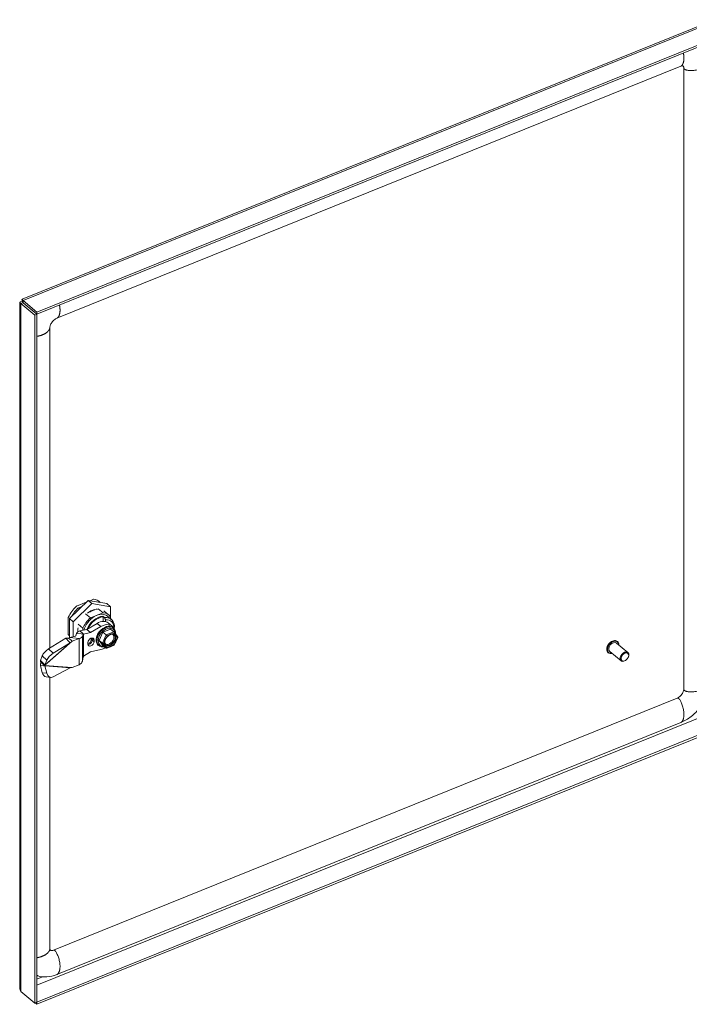
# Model space of a CAD drawing. Units: inches. Extents: x 5 to 165, y 4 to 101.
# Drawn here: x 138 to 149, y 30 to 46 of the extents above; entities that cross this region are included whole.
import ezdxf

# ---------------------------------------------------------------- set-up
doc = ezdxf.new("R2010")
doc.units = ezdxf.units.IN
doc.header["$LTSCALE"] = 10
doc.header["$MEASUREMENT"] = 0
doc.layers.add('Visible (ANSI)', color=7, linetype='Continuous', lineweight=5)
doc.layers.add('Visible Narrow (ANSI)', color=7, linetype='Continuous', lineweight=5)

msp = doc.modelspace()

# ---------------------------------------------------------------- linework, layer by layer
at = {"layer": 'Visible (ANSI)'}
for p, q in [((137.9025, 41.7387), (149.4123, 46.3918)), ((149.7082, 46.1997), (138.1491, 41.5268)), ((149.7082, 46.1653), (138.1491, 41.4924)), ((138.4821, 41.4263), (148.855, 45.6197)), ((148.9039, 45.59), (148.9039, 35.2508)), ((137.8641, 30.2762), (137.8641, 41.6828)), ((137.9183, 41.6817), (137.8838, 41.6677)), ((137.8838, 41.6677), (138.1141, 41.4778)), ((137.9173, 41.6957), (137.9106, 41.7012)), ((137.9183, 41.6817), (138.1487, 41.4918)), ((138.1491, 41.5268), (137.9187, 41.7167)), ((137.9187, 41.6823), (137.9187, 41.7167)), ((137.9187, 41.6823), (138.1491, 41.4924)), ((138.1487, 41.4918), (138.1141, 41.4778)), ((138.1141, 41.4778), (138.1141, 30.029)), ((138.1487, 41.4918), (138.1487, 30.043)), ((138.1491, 41.4924), (138.1491, 41.5268)), ((138.3644, 35.9367), (138.3644, 41.2692)), ((138.9989, 36.7299), (138.688, 36.4252)), ((139.3099, 36.6767), (138.9989, 36.7299)), ((138.9989, 36.7299), (139.0635, 36.6767)), ((139.0898, 36.7477), (139.0319, 36.7243)), ((139.0849, 36.7517), (139.0898, 36.7477)), ((139.184, 36.7114), (139.1888, 36.7074)), ((139.0635, 36.6767), (138.7525, 36.372)), ((138.8, 36.6365), (138.8049, 36.6325)), ((138.966, 36.6976), (138.8049, 36.6325)), ((138.8962, 36.6292), (138.8303, 36.6026)), ((138.8303, 36.6026), (138.8303, 36.598)), ((138.8309, 36.5982), (138.8303, 36.5987)), ((138.8303, 36.598), (138.8309, 36.5982)), ((138.8371, 36.6053), (138.8559, 36.5898)), ((139.0328, 36.5432), (139.0401, 36.539)), ((139.0354, 36.5445), (139.0354, 36.5417)), ((139.045, 36.5409), (139.0401, 36.547)), ((139.0401, 36.539), (139.0492, 36.5426)), ((139.0492, 36.5426), (139.0441, 36.549)), ((139.3744, 36.6235), (139.0635, 36.6767)), ((139.169, 36.5911), (139.2497, 36.5246)), ((139.2602, 36.5574), (139.3409, 36.4909)), ((139.3099, 36.6767), (139.3744, 36.6235)), ((139.3744, 36.4507), (139.3744, 36.6235)), ((138.666, 36.4488), (138.6709, 36.4448)), ((138.6709, 36.4448), (138.6709, 36.1608)), ((138.688, 36.4252), (138.688, 36.1076)), ((138.688, 36.4252), (138.7525, 36.372)), ((138.7525, 36.372), (138.7525, 36.1262)), ((138.9579, 36.5057), (139.0385, 36.4392)), ((139.2497, 36.5246), (139.0385, 36.4392)), ((139.2441, 36.4671), (139.2731, 36.4432)), ((139.2489, 36.3796), (139.2489, 36.4559)), ((139.2893, 36.4058), (139.2893, 36.3763)), ((139.3212, 36.4671), (139.3857, 36.4139)), ((139.3745, 36.4232), (139.3745, 36.4506)), ((138.8331, 36.3309), (138.9137, 36.2644)), ((138.8613, 36.2216), (138.9765, 36.2461)), ((138.8613, 36.2216), (138.9053, 36.1854)), ((138.9137, 36.2644), (138.9137, 36.2328)), ((138.9765, 36.2461), (139.1487, 36.347)), ((139.041, 36.1929), (138.9765, 36.2461)), ((139.041, 36.1929), (139.2132, 36.2938)), ((139.2458, 36.2001), (139.3731, 36.2515)), ((139.3359, 36.3536), (139.4004, 36.3004)), ((139.4295, 36.205), (139.3731, 36.2515)), ((139.4108, 36.2784), (139.4221, 36.2691)), ((138.6289, 36.0984), (138.3439, 35.9241)), ((138.6289, 36.0984), (138.68, 36.047)), ((138.666, 36.1648), (138.6709, 36.1608)), ((138.6964, 36.111), (138.6725, 36.1013)), ((138.6725, 36.1013), (138.7164, 36.065)), ((138.68, 36.047), (138.7038, 36.0229)), ((138.7876, 36.1357), (138.6964, 36.111)), ((138.8497, 36.0967), (138.6964, 36.111)), ((138.7164, 36.065), (138.737, 36.0481)), ((138.8522, 36.0947), (138.737, 36.0481)), ((138.809, 36.1797), (138.7934, 36.1395)), ((138.809, 36.1797), (138.8847, 36.1726)), ((138.8497, 36.0967), (138.8557, 36.0962)), ((138.8847, 36.1726), (138.92, 36.1693)), ((138.92, 36.1693), (138.9045, 36.1291)), ((138.9053, 36.1854), (138.9258, 36.1684)), ((138.9258, 36.1684), (139.041, 36.1929)), ((139.0986, 36.0417), (139.0986, 36.0692)), ((139.165, 36.1753), (139.1551, 36.1713)), ((139.1551, 36.1713), (139.1551, 36.1564)), ((139.1822, 36.0645), (139.2458, 36.2001)), ((139.2386, 36.0179), (139.1822, 36.0645)), ((139.2458, 35.9804), (139.1822, 36.0645)), ((139.3023, 36.1535), (139.2458, 36.2001)), ((139.4944, 36.1196), (139.4308, 36.2036)), ((139.4333, 35.9832), (139.4949, 36.1144)), ((147.8016, 36.045), (147.7989, 36.0472)), ((138.7038, 36.0229), (138.4188, 35.8486)), ((138.9973, 36.0283), (138.9973, 36.0007)), ((139.2132, 35.9098), (139.041, 35.8715)), ((139.1551, 36.0003), (139.1551, 35.9853)), ((139.1551, 35.9853), (139.165, 35.9893)), ((139.1693, 35.9855), (139.1806, 35.9761)), ((139.3023, 35.9338), (139.2458, 35.9804)), ((139.3091, 35.9329), (139.4332, 35.9831)), ((147.8607, 35.7245), (147.6715, 35.8805)), ((147.9743, 35.8623), (147.7851, 36.0183)), ((138.238, 35.8077), (138.2072, 35.7283)), ((138.2072, 35.7283), (138.2583, 35.6769)), ((138.3129, 35.7322), (138.2821, 35.6528)), ((138.92, 35.7912), (138.9045, 35.7204)), ((138.9258, 35.8028), (139.041, 35.8715)), ((147.6485, 35.8593), (147.6458, 35.8615)), ((147.9385, 35.7319), (147.9342, 35.7292)), ((147.9819, 35.7845), (147.9838, 35.7893)), ((138.2072, 35.6471), (138.238, 35.5255)), ((138.2072, 35.6471), (138.2583, 35.6407)), ((138.2117, 35.6969), (138.2557, 35.6607)), ((138.2557, 35.6607), (138.2763, 35.6437)), ((138.2583, 35.6769), (138.2821, 35.6528)), ((138.2583, 35.6407), (138.2821, 35.6378)), ((138.2821, 35.6378), (138.3129, 35.5162)), ((138.7038, 35.6086), (138.4188, 35.4554)), ((138.8522, 35.6584), (138.737, 35.6119)), ((138.3038, 35.4567), (138.3787, 35.4474)), ((138.3644, 30.93), (138.3644, 35.4492)), ((148.7958, 35.103), (138.423, 30.9096)), ((138.1491, 30.0427), (149.7082, 34.7157)), ((138.1491, 30.0083), (149.7082, 34.6813)), ((148.8548, 34.6973), (138.482, 30.504)), ((138.1141, 30.029), (137.8838, 30.219)), ((138.1487, 30.043), (138.1141, 30.029)), ((138.1207, 30.0317), (138.1491, 30.0083)), ((138.1487, 30.0431), (138.1491, 30.0427)), ((138.1491, 30.0427), (138.1491, 30.0083))]:
    msp.add_line(p, q, dxfattribs=at)
for centre, major_axis, ratio, start_param, end_param in [((138.9473, 36.4145), (0.2415, 0.2929), 0.6688348, 6.2113091, 6.6965908), ((138.9473, 36.4145), (-0.2415, -0.2929), 0.6688348, 4.5067626, 5.1257944), ((138.9473, 36.4145), (0.2013, 0.2441), 0.6688348, 1.3553753, 1.8911984), ((139.1441, 36.2523), (-0.1968, -0.2387), 0.6688348, 4.46058, 5.171977), ((139.1441, 36.2523), (0.1771, 0.2148), 0.6688348, 0, 2.1424412), ((139.1838, 36.1692), (0.1521, 0.1844), 0.6688348, 0, 1.0695282), ((139.1441, 36.2523), (0.1968, 0.2387), 0.6688348, 6.0313764, 6.7427734), ((139.2086, 36.1991), (0.1771, 0.2148), 0.6688348, 5.4542038, 6.8857315), ((139.2248, 36.1858), (0.1592, 0.1931), 0.6688348, 5.5737351, 6.8524307), ((139.0635, 36.3188), (0.1823, 0.221), 0.6688348, 2.2676776, 2.5384726), ((139.3014, 36.1226), (0.1208, 0.1465), 0.6688348, 5.5047263, 10.1254701), ((139.3094, 36.1159), (0.1098, 0.1332), 0.6688348, 5.6314163, 9.9970365), ((139.2483, 36.116), (0.1521, 0.1844), 0.6688348, 5.9760895, 7.3527135), ((138.9473, 36.4145), (-0.2415, -0.2929), 0.6688348, 6.0775589, 6.18611), ((138.7796, 36.1408), (0.0141, -0.0004), 0.4220195, 5.3361144, 6.1358709), ((138.7796, 36.1545), (-0.1265, 0), 0.5773503, 2.1816616, 2.2160108), ((138.7796, 36.1408), (0.1265, -0.0039), 0.4220195, 5.3704636, 6.1358709), ((139.0479, 36.0488), (0.0394, 0.0477), 0.6688348, 5.6016767, 8.7432693), ((139.3089, 36.1447), (0.0104, -0.011), 0.1172303, 0.81272, 2.3835058), ((139.4229, 36.1908), (-0.0043, -0.0154), 0.6186477, 1.3012695, 2.8720553), ((139.4799, 36.1155), (0.0155, 0.0016), 0.5406211, 5.2009405, 6.5986873), ((138.3177, 35.8565), (0.0798, 0.0792), 0.3252876, 0.9408769, 2.5116733), ((139.0479, 36.0212), (-0.0394, -0.0477), 0.6688348, 5.6016767, 8.7432693), ((139.2483, 36.116), (0.1521, 0.1844), 0.6688348, 3.8506399, 4.2516707), ((139.2519, 36.0233), (0.0155, 0.0016), 0.540629, 3.6301369, 5.2009227), ((139.3089, 35.948), (0.0043, 0.0154), 0.6186436, 2.8720512, 4.442837), ((139.4229, 35.9941), (0.0104, -0.011), 0.1172276, 6.2372217, 7.0958946), ((147.7283, 35.9494), (-0.0568, -0.0689), 0.6688348, 3.1415927, 6.2831853), ((138.3926, 35.781), (-0.0798, -0.0792), 0.3252876, 4.0824696, 5.6532659), ((138.7796, 35.732), (0.1264, 0.0068), 0.7313712, 5.3181821, 6.0835894), ((147.9175, 35.7934), (0.0568, 0.0689), 0.6688348, 5.1641407, 10.5438226), ((138.7796, 35.7183), (-0.1265, 0), 0.5773503, 2.1816616, 2.2160108), ((138.3177, 35.5683), (-0.0139, -0.1116), 0.7411888, 5.1964936, 6.2831853), ((138.3926, 35.559), (-0.0139, -0.1116), 0.7411888, 5.1964936, 6.7672899)]:
    msp.add_ellipse(centre, major_axis=major_axis, ratio=ratio, start_param=start_param, end_param=end_param, dxfattribs=at)
msp.add_ellipse((147.9239, 35.7881), major_axis=(0.0497, 0.0602), ratio=0.6688348, dxfattribs=at)
for points, knots in [([(148.9039, 45.59), (148.9039, 45.5979), (148.9027, 45.6044), (148.8993, 45.6144), (148.897, 45.6178), (148.8918, 45.623), (148.8893, 45.6242), (148.8829, 45.6255), (148.8795, 45.6257), (148.8697, 45.6245), (148.863, 45.6229), (148.855, 45.6197)], [0, 0, 0, 0, 0.13889993, 0.13889993, 0.28588936, 0.28588936, 0.49327399, 0.49327399, 0.63982948, 0.63982948, 0.79409599, 0.79409599, 0.79409599, 0.79409599]), ([(137.9106, 41.7012), (137.8809, 41.7007), (137.8628, 41.6912), (137.8641, 41.6817), (137.8649, 41.6763), (137.8718, 41.671), (137.8838, 41.6677)], [0, 0, 0, 0, 0.997694, 0.997694, 0.997694, 1.5707963, 1.5707963, 1.5707963, 1.5707963]), ([(137.9187, 41.7167), (137.9094, 41.7385), (137.9005, 41.7442), (137.9007, 41.7332), (137.9009, 41.727), (137.904, 41.7156), (137.9106, 41.7012)], [0, 0, 0, 0, 0.997694, 0.997694, 0.997694, 1.5707963, 1.5707963, 1.5707963, 1.5707963]), ([(137.9188, 41.6838), (137.9088, 41.6845), (137.9042, 41.6831), (137.9071, 41.6821), (137.9088, 41.6816), (137.9126, 41.6813), (137.9183, 41.6817)], [0.3416984, 0.3416984, 0.3416984, 0.3416984, 1.1271971, 1.1271971, 1.1271971, 1.5707963, 1.5707963, 1.5707963, 1.5707963]), ([(137.9182, 41.688), (137.9178, 41.6926), (137.9172, 41.6968), (137.9158, 41.7037), (137.9151, 41.7064), (137.914, 41.7102), (137.9136, 41.7113), (137.9135, 41.7116), (137.9135, 41.7116), (137.9135, 41.7116)], [0, 0, 0, 0, 0.05893272, 0.05893272, 0.11668487, 0.11668487, 0.17448438, 0.17448438, 0.18411472, 0.18411472, 0.18411472, 0.18411472]), ([(138.4821, 41.4263), (138.4748, 41.4234), (138.4662, 41.4189), (138.4488, 41.4076), (138.44, 41.4007), (138.4236, 41.3858), (138.4158, 41.3775), (138.4016, 41.3604), (138.3951, 41.3512), (138.384, 41.3332), (138.3793, 41.3241), (138.3719, 41.3069), (138.3692, 41.2987), (138.3656, 41.284), (138.3647, 41.2775), (138.3644, 41.2712), (138.3644, 41.2702), (138.3644, 41.2692)], [0, 0, 0, 0, 0.14052547, 0.14052547, 0.26872026, 0.26872026, 0.38829453, 0.38829453, 0.50605273, 0.50605273, 0.6238235, 0.6238235, 0.74331309, 0.74331309, 0.86913865, 0.86913865, 0.89442507, 0.89442507, 0.89442507, 0.89442507]), ([(138.9915, 36.5193), (139.0149, 36.537), (139.0395, 36.5516), (139.0948, 36.5757), (139.125, 36.5833), (139.1536, 36.5848)], [-1.45380908, -1.45380908, -1.45380908, -1.45380908, -1.12919145, -1.12919145, -0.73418185, -0.73418185, -0.73418185, -0.73418185]), ([(139.1036, 36.5705), (139.1018, 36.5701), (139.1001, 36.5696), (139.0919, 36.5676), (139.0854, 36.5657), (139.0725, 36.5613), (139.0659, 36.5588), (139.0594, 36.556)], [-0.19611233, -0.19611233, -0.19611233, -0.19611233, -0.17250085, -0.17250085, -0.0862886, -0.0862886, -0.00000373, -0.00000373, -0.00000373, -0.00000373]), ([(139.2441, 36.4671), (139.2447, 36.4666), (139.2454, 36.4659), (139.2465, 36.4643), (139.2471, 36.4632), (139.2479, 36.4613), (139.2483, 36.4601), (139.2488, 36.458), (139.2489, 36.4568), (139.2489, 36.4559)], [-0.181780267, -0.181780267, -0.181780267, -0.181780267, -0.17082365, -0.17082365, -0.159629746, -0.159629746, -0.14813346, -0.14813346, -0.136364377, -0.136364377, -0.136364377, -0.136364377]), ([(138.8613, 36.2216), (138.8475, 36.2171), (138.8357, 36.2109), (138.8267, 36.2037), (138.8177, 36.1965), (138.8117, 36.1883), (138.809, 36.1797)], [0, 0, 0, 0, 0.5, 0.5, 0.5, 1, 1, 1, 1]), ([(138.9258, 36.1684), (138.9243, 36.1689), (138.923, 36.1691), (138.921, 36.1693), (138.9203, 36.1694), (138.92, 36.1693)], [-0.04855526, -0.04855526, -0.04855526, -0.04855526, -0.02427763, -0.02427763, 0, 0, 0, 0]), ([(139.1624, 36.1742), (139.1599, 36.1699), (139.1577, 36.1655), (139.1554, 36.1608), (139.1552, 36.1605), (139.1551, 36.1602)], [2.514950848, 2.514950848, 2.514950848, 2.514950848, 2.59586126, 2.59586126, 2.601536835, 2.601536835, 2.601536835, 2.601536835]), ([(139.3043, 36.1111), (139.3021, 36.1075), (139.2999, 36.1038), (139.2978, 36.1001), (139.2957, 36.0964), (139.2936, 36.0928), (139.2917, 36.089), (139.2897, 36.0853), (139.2879, 36.0816), (139.2861, 36.0778), (139.2843, 36.0741), (139.2827, 36.0703), (139.2811, 36.0665), (139.2795, 36.0627), (139.278, 36.0589), (139.2766, 36.0551), (139.2752, 36.0513), (139.2739, 36.0475), (139.2726, 36.0437)], [0.00001814, 0.00001814, 0.00001814, 0.00001814, 0.16666667, 0.16666667, 0.16666667, 0.33333333, 0.33333333, 0.33333333, 0.5, 0.5, 0.5, 0.66666667, 0.66666667, 0.66666667, 0.83333333, 0.83333333, 0.83333333, 0.99988989, 0.99988989, 0.99988989, 0.99988989]), ([(139.4375, 36.1562), (139.4312, 36.1613), (139.4234, 36.1648), (139.4061, 36.1674), (139.397, 36.167), (139.3781, 36.1627), (139.3686, 36.1591), (139.3496, 36.1489), (139.3402, 36.1424), (139.3226, 36.1271), (139.3143, 36.1183), (139.2999, 36.0993), (139.2937, 36.0891), (139.284, 36.0685), (139.2805, 36.0581), (139.2764, 36.0381), (139.2759, 36.0286), (139.2774, 36.0113), (139.2796, 36.0035), (139.2858, 35.9913), (139.2897, 35.9864), (139.2943, 35.9826)], [0.6815086, 0.6815086, 0.6815086, 0.6815086, 1.0635865, 1.0635865, 1.394235, 1.394235, 1.7013265, 1.7013265, 2.0059496, 2.0059496, 2.3116824, 2.3116824, 2.6178367, 2.6178367, 2.9231092, 2.9231092, 3.2277895, 3.2277895, 3.5393295, 3.5393295, 3.8231013, 3.8231013, 3.8231013, 3.8231013]), ([(139.4056, 36.1739), (139.403, 36.1733), (139.4004, 36.1726), (139.3977, 36.1719), (139.3951, 36.1711), (139.3924, 36.1703), (139.3897, 36.1695), (139.3871, 36.1686), (139.3844, 36.1677), (139.3817, 36.1668), (139.3791, 36.1658), (139.3764, 36.1648), (139.3738, 36.1638), (139.3711, 36.1627), (139.3685, 36.1616), (139.3658, 36.1604), (139.3632, 36.1592), (139.3606, 36.1579), (139.358, 36.1566), (139.3553, 36.1554), (139.3527, 36.154), (139.3501, 36.1526), (139.3475, 36.1512), (139.3449, 36.1498), (139.3423, 36.1483)], [0.00000029, 0.00000029, 0.00000029, 0.00000029, 0.125, 0.125, 0.125, 0.25, 0.25, 0.25, 0.375, 0.375, 0.375, 0.5, 0.5, 0.5, 0.625, 0.625, 0.625, 0.75, 0.75, 0.75, 0.875, 0.875, 0.875, 0.99999972, 0.99999972, 0.99999972, 0.99999972]), ([(139.4753, 36.1256), (139.474, 36.1283), (139.4726, 36.1311), (139.4712, 36.1337), (139.4697, 36.1364), (139.4681, 36.139), (139.4665, 36.1415), (139.4649, 36.144), (139.4632, 36.1464), (139.4614, 36.1487), (139.4597, 36.1511), (139.4578, 36.1533), (139.4559, 36.1555), (139.454, 36.1576), (139.4521, 36.1597), (139.45, 36.1617), (139.448, 36.1637), (139.4458, 36.1656), (139.4436, 36.1674)], [0.00010824, 0.00010824, 0.00010824, 0.00010824, 0.16666667, 0.16666667, 0.16666667, 0.33333333, 0.33333333, 0.33333333, 0.5, 0.5, 0.5, 0.66666667, 0.66666667, 0.66666667, 0.83333333, 0.83333333, 0.83333333, 0.99998243, 0.99998243, 0.99998243, 0.99998243]), ([(139.4436, 36.0144), (139.4458, 36.018), (139.448, 36.0217), (139.45, 36.0255), (139.4521, 36.0292), (139.454, 36.0329), (139.4559, 36.0367), (139.4578, 36.0405), (139.4597, 36.0442), (139.4614, 36.048), (139.4632, 36.0517), (139.4649, 36.0555), (139.4665, 36.0592), (139.4681, 36.063), (139.4697, 36.0668), (139.4712, 36.0705), (139.4726, 36.0743), (139.474, 36.078), (139.4753, 36.0818)], [0.00001814, 0.00001814, 0.00001814, 0.00001814, 0.16666667, 0.16666667, 0.16666667, 0.33333333, 0.33333333, 0.33333333, 0.5, 0.5, 0.5, 0.66666667, 0.66666667, 0.66666667, 0.83333333, 0.83333333, 0.83333333, 0.99988989, 0.99988989, 0.99988989, 0.99988989]), ([(147.6458, 35.8615), (147.6392, 35.8669), (147.6338, 35.8739), (147.626, 35.8903), (147.6237, 35.8997), (147.6222, 35.9201), (147.6233, 35.9312), (147.6286, 35.9539), (147.633, 35.9654), (147.6446, 35.9877), (147.6518, 35.9985), (147.6684, 36.0182), (147.6778, 36.0271), (147.6977, 36.0421), (147.7083, 36.0483), (147.7297, 36.0572), (147.7405, 36.0599), (147.7611, 36.0616), (147.771, 36.0606), (147.7869, 36.0553), (147.7934, 36.0518), (147.7989, 36.0472)], [1.9370961, 1.9370961, 1.9370961, 1.9370961, 2.2397868, 2.2397868, 2.5509475, 2.5509475, 2.8733643, 2.8733643, 3.199325, 3.199325, 3.5252996, 3.5252996, 3.8510661, 3.8510661, 4.177078, 4.177078, 4.5029233, 4.5029233, 4.8244026, 4.8244026, 5.0786888, 5.0786888, 5.0786888, 5.0786888]), ([(147.8016, 36.045), (147.8082, 36.0395), (147.8136, 36.0325), (147.8214, 36.0162), (147.8237, 36.0068), (147.8247, 35.9932), (147.8247, 35.9895), (147.8246, 35.9858)], [5.07868876, 5.07868876, 5.07868876, 5.07868876, 5.38137948, 5.38137948, 5.69254014, 5.69254014, 5.80328278, 5.80328278, 5.80328278, 5.80328278]), ([(139.2726, 35.9999), (139.2739, 35.9972), (139.2752, 35.9945), (139.2766, 35.9919), (139.278, 35.9893), (139.2795, 35.9867), (139.2811, 35.9843), (139.2827, 35.9818), (139.2843, 35.9794), (139.2861, 35.9771), (139.2879, 35.9748), (139.2897, 35.9725), (139.2917, 35.9703), (139.2936, 35.9681), (139.2957, 35.966), (139.2978, 35.9639), (139.2999, 35.9619), (139.3021, 35.9599), (139.3043, 35.9581)], [0.00010824, 0.00010824, 0.00010824, 0.00010824, 0.16666667, 0.16666667, 0.16666667, 0.33333333, 0.33333333, 0.33333333, 0.5, 0.5, 0.5, 0.66666667, 0.66666667, 0.66666667, 0.83333333, 0.83333333, 0.83333333, 0.99998243, 0.99998243, 0.99998243, 0.99998243]), ([(139.3423, 35.9516), (139.3449, 35.9522), (139.3475, 35.9529), (139.3501, 35.9537), (139.3527, 35.9545), (139.3554, 35.9553), (139.358, 35.9562), (139.3606, 35.9571), (139.3632, 35.958), (139.3658, 35.959), (139.3685, 35.96), (139.3711, 35.961), (139.3738, 35.9621), (139.3764, 35.9631), (139.3791, 35.9642), (139.3817, 35.9654), (139.3844, 35.9666), (139.3871, 35.9678), (139.3897, 35.969), (139.3924, 35.9703), (139.3951, 35.9716), (139.3977, 35.9729), (139.4004, 35.9743), (139.403, 35.9757), (139.4056, 35.9772)], [0.00000029, 0.00000029, 0.00000029, 0.00000029, 0.125, 0.125, 0.125, 0.25, 0.25, 0.25, 0.375, 0.375, 0.375, 0.5, 0.5, 0.5, 0.625, 0.625, 0.625, 0.75, 0.75, 0.75, 0.875, 0.875, 0.875, 0.99999972, 0.99999972, 0.99999972, 0.99999972]), ([(138.9258, 35.8028), (138.9243, 35.8011), (138.923, 35.7993), (138.921, 35.7954), (138.9203, 35.7933), (138.92, 35.7912)], [0, 0, 0, 0, 0.02427763, 0.02427763, 0.04855526, 0.04855526, 0.04855526, 0.04855526]), ([(147.711, 35.848), (147.7061, 35.8469), (147.7013, 35.8461), (147.6863, 35.8449), (147.6764, 35.8459), (147.6605, 35.8512), (147.654, 35.8547), (147.6485, 35.8593)], [7.49568739, 7.49568739, 7.49568739, 7.49568739, 7.64451592, 7.64451592, 7.96599522, 7.96599522, 8.22028141, 8.22028141, 8.22028141, 8.22028141]), ([(148.7958, 35.103), (148.8044, 35.1065), (148.8138, 35.1115), (148.8319, 35.1238), (148.8409, 35.1313), (148.8576, 35.1477), (148.8654, 35.1569), (148.8791, 35.1759), (148.8851, 35.186), (148.8945, 35.2058), (148.8981, 35.2157), (148.9028, 35.2343), (148.9039, 35.2433), (148.9039, 35.2508)], [0, 0, 0, 0, 0.13150737, 0.13150737, 0.25858286, 0.25858286, 0.38435965, 0.38435965, 0.51004047, 0.51004047, 0.63577519, 0.63577519, 0.7676556, 0.7676556, 0.7676556, 0.7676556]), ([(149.3223, 35.3601), (149.3223, 35.3056), (149.3135, 35.2482), (149.2802, 35.1349), (149.255, 35.0776), (149.1899, 34.9672), (149.1484, 34.9131), (149.0544, 34.8175), (149.0006, 34.775), (148.9152, 34.7246), (148.8851, 34.7096), (148.8548, 34.6973)], [0, 0, 0, 0, 0.6544213, 0.6544213, 1.3229846, 1.3229846, 2.0329481, 2.0329481, 2.7563604, 2.7563604, 3.1310112, 3.1310112, 3.1310112, 3.1310112]), ([(138.3644, 30.93), (138.3644, 30.9234), (138.3654, 30.919), (138.3682, 30.9118), (138.37, 30.9093), (138.3777, 30.9048), (138.3828, 30.903), (138.3943, 30.9026), (138.3991, 30.903), (138.4101, 30.9051), (138.4164, 30.9069), (138.423, 30.9096)], [0, 0, 0, 0, 0.17518973, 0.17518973, 0.40711914, 0.40711914, 0.57993363, 0.57993363, 0.67579877, 0.67579877, 0.77665338, 0.77665338, 0.77665338, 0.77665338]), ([(138.482, 30.504), (138.426, 30.4813), (138.3678, 30.4675), (138.2604, 30.4614), (138.2095, 30.4678), (138.1591, 30.485), (138.1539, 30.487), (138.1487, 30.489)], [0, 0, 0, 0, 0.6902152, 0.6902152, 1.3398769, 1.3398769, 1.41679, 1.41679, 1.41679, 1.41679])]:
    msp.add_open_spline(points, degree=3, knots=knots, dxfattribs=at)
for points in [[(137.9182, 41.688), (137.9184, 41.6863), (137.9186, 41.6844), (137.9187, 41.6823)], [(138.0798, 41.5486), (138.0799, 41.5488), (138.08, 41.549), (138.0802, 41.5492)], [(139.0594, 36.556), (139.0446, 36.5497), (139.0298, 36.542), (139.0153, 36.533)], [(139.2731, 36.4432), (139.275, 36.4389), (139.2787, 36.4304), (139.284, 36.418), (139.2875, 36.4098), (139.2893, 36.4058)], [(139.4108, 36.2784), (139.4056, 36.2827), (139.3998, 36.2864), (139.3937, 36.2895)], [(138.6725, 36.1013), (138.6558, 36.1023), (138.6411, 36.1016), (138.6289, 36.0984)], [(138.737, 36.0481), (138.7257, 36.0399), (138.7146, 36.0316), (138.7038, 36.0229)], [(139.1551, 36.0003), (139.1593, 35.9948), (139.164, 35.9898), (139.1693, 35.9855)], [(138.2072, 35.7283), (138.2064, 35.72), (138.2081, 35.7093), (138.2117, 35.6969)], [(138.2117, 35.6969), (138.2081, 35.6815), (138.2064, 35.6645), (138.2072, 35.6471)], [(138.2821, 35.6528), (138.2799, 35.65), (138.278, 35.647), (138.2763, 35.6437)], [(138.2763, 35.6437), (138.278, 35.6419), (138.2799, 35.6398), (138.2821, 35.6378)], [(138.737, 35.6119), (138.7257, 35.6109), (138.7146, 35.6098), (138.7038, 35.6086)], [(137.8838, 30.219), (137.871, 30.2365), (137.8644, 30.2564), (137.8643, 30.2762)]]:
    msp.add_open_spline(points, degree=3, dxfattribs=at)
at = {"layer": 'Visible Narrow (ANSI)'}
for p, q in [((149.4779, 46.3897), (137.9187, 41.7167)), ((137.8838, 41.6677), (137.8838, 30.219)), ((137.9348, 41.6691), (137.9348, 41.6681)), ((139.2132, 36.2938), (139.1487, 36.347)), ((138.2763, 35.6437), (138.737, 36.0481)), ((138.8522, 36.0947), (138.8497, 36.0967)), ((138.8522, 36.0947), (138.8522, 35.6584)), ((138.9045, 36.1291), (138.9045, 35.7204)), ((138.92, 36.1693), (138.92, 35.7912)), ((138.9258, 36.1684), (138.9258, 35.8028)), ((139.0484, 36.0965), (139.0484, 36.069)), ((139.0986, 36.0692), (139.068, 36.0945)), ((139.068, 36.0945), (139.068, 36.067)), ((139.0986, 36.0417), (139.068, 36.067)), ((139.3023, 36.1535), (139.2386, 36.0179)), ((139.2726, 36.0437), (139.26, 36.0167)), ((139.4295, 36.205), (139.3023, 36.1535)), ((139.317, 36.1381), (139.3043, 36.1111)), ((139.3423, 36.1483), (139.317, 36.1381)), ((139.4309, 36.1842), (139.4056, 36.1739)), ((139.4436, 36.1674), (139.4309, 36.1842)), ((139.4879, 36.1088), (139.4753, 36.1256)), ((139.4753, 36.0818), (139.4879, 36.1088)), ((138.7038, 36.0229), (138.2821, 35.6528)), ((138.3439, 35.9241), (138.4188, 35.8486)), ((139.2386, 36.0179), (139.3023, 35.9338)), ((139.26, 36.0167), (139.2726, 35.9999)), ((139.3043, 35.9581), (139.317, 35.9413)), ((139.317, 35.9413), (139.3423, 35.9516)), ((139.4056, 35.9772), (139.4309, 35.9874)), ((139.4309, 35.9874), (139.4436, 36.0144)), ((138.238, 35.8077), (138.3129, 35.7322)), ((138.2763, 35.6437), (138.737, 35.6119)), ((138.2821, 35.6378), (138.7038, 35.6086)), ((138.238, 35.5255), (138.3129, 35.5162)), ((149.3523, 34.8549), (138.1487, 30.3256)), ((138.1487, 30.4275), (138.2438, 30.4659))]:
    msp.add_line(p, q, dxfattribs=at)
for centre, major_axis, ratio, start_param, end_param in [((139.1796, 36.223), (-0.1771, -0.2148), 0.6688348, 3.7441389, 5.119608), ((139.1844, 36.219), (-0.1717, -0.2083), 0.6688348, 3.7349116, 5.0549354), ((139.2901, 36.1319), (-0.1208, -0.1465), 0.6688348, 3.1415927, 6.2831853), ((139.0092, 36.0531), (-0.0304, -0.0369), 0.6688348, 0.5787293, 2.460084), ((139.0173, 36.0465), (-0.0394, -0.0477), 0.6688348, 0.5006167, 2.460084), ((139.0092, 36.0807), (-0.0304, -0.0369), 0.6688348, 2.460084, 2.5355843), ((139.0564, 36.0899), (0.0141, 0), 0.5773503, 0.6108652, 2.1816673), ((139.0564, 36.0623), (0.0141, 0), 0.5773503, 0.6108652, 2.1816673), ((139.0173, 36.074), (-0.0394, -0.0477), 0.6688348, 2.460084, 2.640976), ((139.374, 36.0627), (0.0805, 0.0976), 0.6688348, 2.2469017, 2.6732647), ((139.3498, 36.0827), (0.0626, 0.0759), 0.6688348, 2.8966607, 6.5281172), ((139.3578, 36.076), (0.0716, 0.0868), 0.6688348, 3.2140296, 6.2107484), ((139.3659, 36.0694), (0.0716, 0.0868), 0.6688348, 3.1415927, 6.2831853), ((139.374, 36.0627), (0.0805, 0.0976), 0.6688348, 1.1998059, 1.6259847), ((139.374, 36.0627), (0.0805, 0.0976), 0.6688348, 0.1525913, 0.5787695), ((139.374, 36.0627), (-0.0805, -0.0976), 0.6688348, 2.2469017, 2.6732647), ((147.7224, 35.9543), (-0.0766, -0.0929), 0.6688348, 3.1415927, 6.2831853), ((147.725, 35.9521), (-0.0766, -0.0929), 0.6688348, 3.1415927, 6.2831853), ((147.7283, 35.9494), (-0.0729, -0.0885), 0.6688348, 2.4635726, 6.9612053), ((139.374, 36.0627), (-0.0805, -0.0976), 0.6688348, 0.1525913, 0.5787695), ((139.374, 36.0627), (-0.0805, -0.0976), 0.6688348, 1.1998059, 1.6259847)]:
    msp.add_ellipse(centre, major_axis=major_axis, ratio=ratio, start_param=start_param, end_param=end_param, dxfattribs=at)
for points, knots in [([(148.855, 45.6197), (148.8648, 45.6237), (148.8921, 45.6472), (148.9122, 45.7045), (148.9072, 45.785), (148.8969, 45.8373)], [-0.74072457, -0.74072457, -0.74072457, -0.74072457, -0.74072457, -0.625, -0.40778463, -0.40778463, -0.40778463, -0.40778463, -0.40778463]), ([(148.9039, 45.59), (148.9039, 45.5654), (148.9698, 45.5323), (149.1926, 45.5398), (149.3054, 45.638), (149.3223, 45.6849), (149.3223, 45.6993)], [-0.9124831, -0.9124831, -0.9124831, -0.9124831, -0.9124831, -0.625, -0.375, -0.23840714, -0.23840714, -0.23840714, -0.23840714, -0.23840714]), ([(138.5241, 41.644), (138.5344, 41.5916), (138.5394, 41.5112), (138.5193, 41.4538), (138.492, 41.4303), (138.4821, 41.4263)], [0.40778463, 0.40778463, 0.40778463, 0.40778463, 0.40778463, 0.625, 0.74072457, 0.74072457, 0.74072457, 0.74072457, 0.74072457]), ([(138.3644, 41.2692), (138.3644, 41.2548), (138.3488, 41.2114), (138.2922, 41.1601), (138.2039, 41.1318), (138.1487, 41.1227)], [-0.76129067, -0.76129067, -0.76129067, -0.76129067, -0.76129067, -0.625, -0.40393305, -0.40393305, -0.40393305, -0.40393305, -0.40393305]), ([(148.9039, 35.2508), (148.9039, 35.2262), (148.9698, 35.1931), (149.1926, 35.2006), (149.3054, 35.2988), (149.3223, 35.3457), (149.3223, 35.3601)], [-0.9124831, -0.9124831, -0.9124831, -0.9124831, -0.9124831, -0.625, -0.375, -0.23840714, -0.23840714, -0.23840714, -0.23840714, -0.23840714]), ([(148.7958, 35.103), (148.8158, 35.1111), (148.8652, 35.0576), (148.9336, 34.8482), (148.8946, 34.7271), (148.8646, 34.7013), (148.8548, 34.6973)], [-0.92460833, -0.92460833, -0.92460833, -0.92460833, -0.92460833, -0.625, -0.375, -0.25897364, -0.25897364, -0.25897364, -0.25897364, -0.25897364]), ([(138.3644, 30.93), (138.3644, 30.9157), (138.3488, 30.8722), (138.2922, 30.8209), (138.2039, 30.7926), (138.1487, 30.7835)], [-0.76129067, -0.76129067, -0.76129067, -0.76129067, -0.76129067, -0.625, -0.40393305, -0.40393305, -0.40393305, -0.40393305, -0.40393305]), ([(138.423, 30.9096), (138.443, 30.9177), (138.4924, 30.8643), (138.5608, 30.6548), (138.5218, 30.5338), (138.4918, 30.5079), (138.482, 30.504)], [-0.92460833, -0.92460833, -0.92460833, -0.92460833, -0.92460833, -0.625, -0.375, -0.25897364, -0.25897364, -0.25897364, -0.25897364, -0.25897364])]:
    msp.add_open_spline(points, degree=4, knots=knots, dxfattribs=at)

doc.saveas('drawing.dxf')
